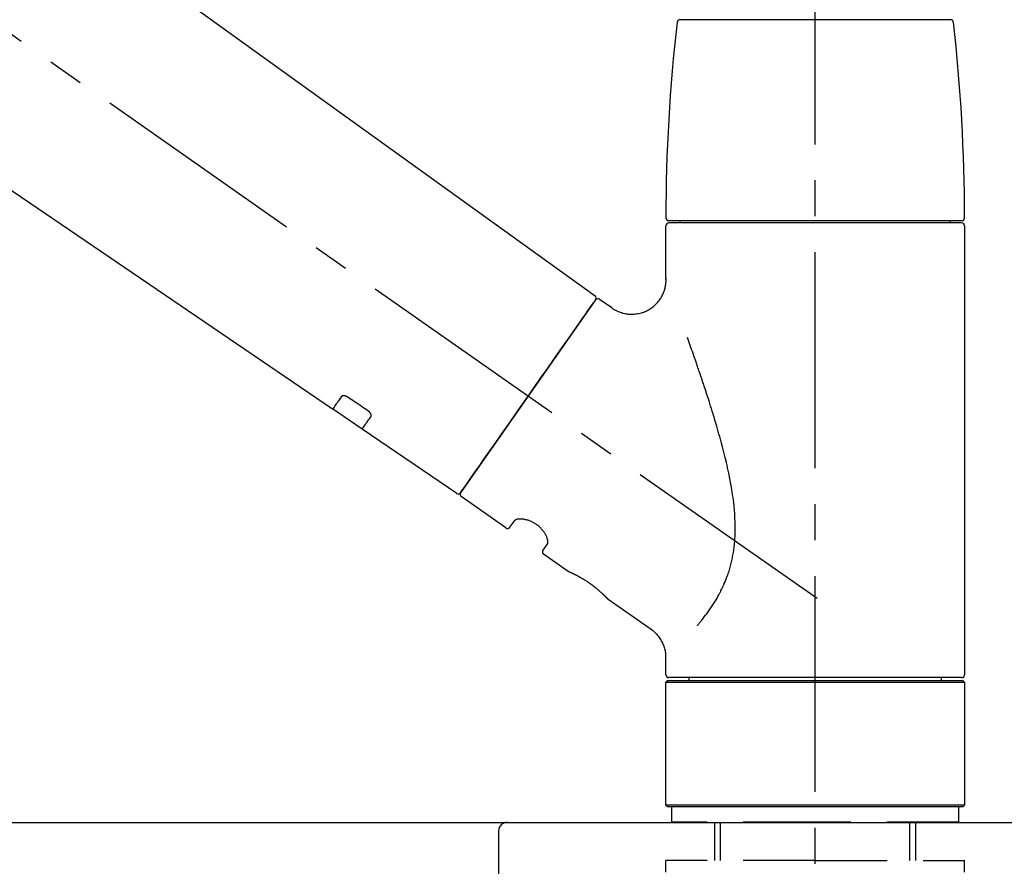
# Model space of a CAD drawing. Extents: x 27948 to 54421, y -13 to 8857.
# Drawn here: x 36618 to 36789, y 3020 to 3167 of the extents above; entities that cross this region are included whole.
import ezdxf

# ---------------------------------------------------------------- set-up
doc = ezdxf.new("R2010")
doc.units = 0
doc.header["$LTSCALE"] = 50
doc.header["$MEASUREMENT"] = 0
doc.linetypes.add('CENTER2', pattern=[1.125, 0.75, -0.125, 0.125, -0.125])
doc.linetypes.add('DASHED', pattern=[0.75, 0.5, -0.25])
doc.layers.get('0').update_dxf_attribs({"linetype": 'CONTINUOUS'})
doc.layers.get('DEFPOINTS').update_dxf_attribs({"color": 146, "linetype": 'CONTINUOUS'})
for name, color, linetype in [('126-甲板', 2, 'CONTINUOUS'), ('150-機器', 8, 'CONTINUOUS'), ('166-寸法B', 11, 'CONTINUOUS')]:
    doc.layers.add(name, color=color, linetype=linetype)
doc.styles.add('KH001', font='txt')
doc.dimstyles.new('KH1xx030', dxfattribs={"dimscale": 30, "dimtxt": 2, "dimasz": 0.6, "dimexe": 0.3, "dimexo": 1.2, "dimgap": 0.5, "dimtad": 3, "dimdec": 1, "dimdsep": 46, "dimlunit": 6, "dimtxsty": 'KH001', "dimblk": 'DOT', "dimcen": 1, "dimdle": 1, "dimclrd": 256, "dimclre": 256, "dimclrt": 256, "dimadec": 0, "dimazin": 0, "dimtfac": 1, "dimtdec": 1, "dimtix": 1, "dimtmove": 2, "dimatfit": 3, "dimldrblk": 'CLOSEDBLANK', "dimfxl": 1, "dimtolj": 1, "dimtzin": 0, "dimlwd": -1, "dimlwe": -1, "dimarcsym": 0})

# ---------------------------------------------------------------- blocks, each defined once
blk = doc.blocks.new('KHB800HL-10_D')
at = {"layer": '150-機器', "linetype": 'Continuous'}
for p, q in [((-219, 0), (219, 0)), ((219, 0), (235.5, 0)), ((217.5, -1.5), (217.5, -198.98))]:
    blk.add_line(p, q, dxfattribs=at)
blk.add_arc((219, -1.5), 1.5, 90, 180, dxfattribs=at)
blk = doc.blocks.new('F402_D')
at = {"layer": '150-機器', "color": 161, "linetype": 'CENTER2'}
blk.add_line((0, -53.67), (0, 250.27), dxfattribs=at)
at = {"layer": '150-機器', "color": 13, "linetype": 'CENTER2'}
blk.add_line((0.34, 36.17), (-286.53, 237.04), dxfattribs=at)
at = {"layer": '150-機器', "color": 13, "linetype": 'Continuous'}
for p, q in [((-158.24, 175.21), (-38.21, 88.74)), ((-83.81, 69.09), (-184.55, 137.62)), ((-23.49, 136.74), (0, 136.74)), ((0, 136.74), (23.49, 136.74)), ((-25.93, 91.62), (-25.93, 100.93)), ((-25.43, 101.83), (25.43, 101.83)), ((25.43, 101.43), (-25.43, 101.43)), ((-23.44, 101.43), (-23.44, 101.83)), ((23.44, 101.83), (23.44, 101.43)), ((25.93, 100.93), (25.93, 22.94)), ((-38.14, 88.07), (-61.59, 54.57)), ((-37.45, 88.19), (-35.35, 86.72)), ((-78.66, 65.58), (-83.85, 69.11)), ((-62.25, 54.41), (-78.7, 65.61)), ((-53.71, 48.44), (-61.47, 53.88)), ((-53.02, 48.57), (-52.2, 49.73)), ((-46.48, 45.72), (-47.3, 44.56)), ((-42.89, 40.86), (-47.18, 43.87)), ((-42.79, 40.81), (-42.79, 40.81)), ((-28.48, 30.78), (-35.99, 36.03)), ((-25.93, 22.94), (-25.93, 25.89)), ((0, 22.44), (-25.43, 22.44)), ((-21.89, 21.94), (-21.89, 22.44)), ((25.43, 22.44), (0, 22.44)), ((21.89, 22.44), (21.89, 21.94)), ((-25.93, 21.64), (-25.63, 21.94)), ((-25.93, 21.64), (25.93, 21.64)), ((-25.93, 0.3), (-25.93, 21.64)), ((-25.63, 21.94), (25.63, 21.94)), ((25.63, 21.94), (25.93, 21.64)), ((25.93, 21.64), (25.93, 0.3)), ((-25.63, 0), (-25.93, 0.3)), ((25.93, 0.3), (-25.93, 0.3)), ((25.63, 0), (-25.63, 0)), ((25.93, 0.3), (25.63, 0))]:
    blk.add_line(p, q, dxfattribs=at)
at = {"layer": '150-機器', "color": 13, "linetype": 'DASHED', "ltscale": 0.5}
for p, q in [((-24.93, -2.69), (-24.93, 0)), ((24.93, -2.69), (24.93, 0)), ((0, -2.69), (-24.93, -2.69)), ((-17.45, -9.33), (-17.45, -2.69)), ((-16.44, -9.33), (-16.44, -2.69)), ((24.93, -2.69), (0, -2.69)), ((16.44, -9.33), (16.44, -2.69)), ((17.45, -9.33), (17.45, -2.69)), ((0, -9.33), (-25.93, -9.33)), ((-25.93, -11.33), (-25.93, -9.33)), ((0, -9.33), (25.93, -9.33)), ((25.93, -11.33), (25.93, -9.33))]:
    blk.add_line(p, q, dxfattribs=at)
at = {"layer": '150-機器', "color": 13, "linetype": 'Continuous'}
for points in [[(-35.35, 86.7), (-35.35, 86.69), (-35.34, 86.69), (-35.34, 86.69), (-35.34, 86.69), (-35.29, 86.65), (-35.24, 86.61), (-35.19, 86.57), (-35.14, 86.53), (-35.04, 86.46), (-34.93, 86.4), (-34.82, 86.34), (-34.7, 86.28), (-34.54, 86.2), (-34.37, 86.12), (-34.2, 86.04), (-34.03, 85.97), (-33.84, 85.9), (-33.65, 85.84), (-33.46, 85.78), (-33.27, 85.73), (-33.07, 85.69), (-32.87, 85.65), (-32.67, 85.62), (-32.47, 85.6), (-32.26, 85.58), (-32.06, 85.57), (-31.85, 85.57), (-31.64, 85.58), (-31.44, 85.59), (-31.23, 85.61), (-31.02, 85.63), (-30.82, 85.67), (-30.61, 85.71), (-30.4, 85.76), (-30.19, 85.82), (-29.98, 85.88), (-29.77, 85.95), (-29.57, 86.04), (-29.37, 86.12), (-29.17, 86.22), (-28.98, 86.32), (-28.79, 86.43), (-28.6, 86.55), (-28.42, 86.68), (-28.25, 86.8), (-28.08, 86.93), (-27.92, 87.07), (-27.77, 87.21), (-27.62, 87.35), (-27.48, 87.5), (-27.35, 87.65), (-27.22, 87.81), (-27.1, 87.96), (-26.99, 88.12), (-26.88, 88.28), (-26.77, 88.44), (-26.68, 88.6), (-26.59, 88.77), (-26.5, 88.94), (-26.42, 89.1), (-26.35, 89.27), (-26.29, 89.44), (-26.23, 89.6), (-26.17, 89.77), (-26.12, 89.94), (-26.08, 90.1), (-26.04, 90.27), (-26, 90.44), (-25.98, 90.6), (-25.95, 90.76), (-25.94, 90.92), (-25.92, 91.08), (-25.91, 91.19), (-25.9, 91.3), (-25.9, 91.41), (-25.9, 91.52), (-25.9, 91.58), (-25.9, 91.64), (-25.91, 91.69), (-25.91, 91.75), (-25.91, 91.75), (-25.91, 91.76), (-25.91, 91.77), (-25.91, 91.77)], [(-39.58, 86.02), (-39.25, 86.48), (-38.95, 86.92), (-38.68, 87.3), (-38.46, 87.62), (-38.42, 87.68), (-38.37, 87.75), (-38.3, 87.84), (-38.21, 87.97), (-38.18, 88.02), (-38.15, 88.06), (-38.13, 88.08), (-38.14, 88.08), (-38.14, 88.07), (-38.14, 88.07), (-38.14, 88.07), (-38.14, 88.07)], [(-61.6, 54.57), (-61.6, 54.57), (-61.6, 54.57), (-61.59, 54.57), (-61.59, 54.57), (-61.31, 54.98), (-61.03, 55.38), (-60.75, 55.78), (-60.46, 56.19), (-59.73, 57.23), (-59, 58.28), (-58.27, 59.32), (-57.54, 60.37), (-56.51, 61.83), (-55.49, 63.29), (-54.47, 64.75), (-53.44, 66.21), (-52.28, 67.87), (-51.12, 69.53), (-49.96, 71.18), (-48.8, 72.84), (-47.69, 74.44), (-46.57, 76.04), (-45.45, 77.63), (-44.33, 79.23), (-43.42, 80.53), (-42.51, 81.83), (-41.6, 83.12), (-40.69, 84.42), (-40.42, 84.82), (-40.14, 85.22), (-39.86, 85.62), (-39.58, 86.02)], [(-20.46, 31.5), (-20.45, 31.52), (-20.43, 31.54), (-20.42, 31.55), (-20.41, 31.57), (-20.39, 31.58), (-20.38, 31.6), (-20.36, 31.62), (-20.35, 31.63), (-20.28, 31.72), (-20.2, 31.81), (-20.13, 31.9), (-20.06, 31.99), (-20, 32.06), (-19.94, 32.14), (-19.88, 32.21), (-19.82, 32.29), (-19.63, 32.51), (-19.45, 32.74), (-19.27, 32.98), (-19.09, 33.21), (-18.97, 33.37), (-18.85, 33.53), (-18.73, 33.7), (-18.61, 33.86), (-18.37, 34.2), (-18.13, 34.55), (-17.9, 34.9), (-17.67, 35.25), (-17.56, 35.43), (-17.44, 35.61), (-17.33, 35.79), (-17.22, 35.98), (-17.05, 36.27), (-16.89, 36.56), (-16.73, 36.85), (-16.58, 37.15), (-16.53, 37.25), (-16.47, 37.35), (-16.42, 37.45), (-16.37, 37.55), (-16.27, 37.76), (-16.17, 37.96), (-16.07, 38.17), (-15.98, 38.37), (-15.93, 38.47), (-15.89, 38.58), (-15.84, 38.68), (-15.79, 38.79), (-15.66, 39.1), (-15.52, 39.42), (-15.4, 39.74), (-15.27, 40.06), (-15.19, 40.28), (-15.12, 40.5), (-15.04, 40.73), (-14.97, 40.95), (-14.83, 41.4), (-14.71, 41.86), (-14.59, 42.32), (-14.48, 42.78), (-14.43, 43.02), (-14.38, 43.25), (-14.34, 43.48), (-14.29, 43.72), (-14.22, 44.19), (-14.15, 44.66), (-14.09, 45.13), (-14.03, 45.6), (-14.01, 45.84), (-13.99, 46.08), (-13.97, 46.32), (-13.96, 46.56), (-13.93, 47.04), (-13.91, 47.52), (-13.9, 48), (-13.9, 48.49), (-13.91, 48.73), (-13.91, 48.96), (-13.92, 49.2), (-13.92, 49.44), (-13.95, 50.16), (-13.98, 50.88), (-14.03, 51.59), (-14.09, 52.3), (-14.14, 52.78), (-14.21, 53.25), (-14.27, 53.72), (-14.34, 54.19), (-14.49, 55.14), (-14.66, 56.08), (-14.83, 57.01), (-15.02, 57.95), (-15.12, 58.41), (-15.22, 58.87), (-15.32, 59.33), (-15.43, 59.79), (-15.65, 60.7), (-15.87, 61.61), (-16.1, 62.52), (-16.34, 63.42), (-16.47, 63.87), (-16.59, 64.32), (-16.72, 64.76), (-16.84, 65.21), (-17.1, 66.1), (-17.36, 66.98), (-17.62, 67.87), (-17.89, 68.75), (-18.03, 69.19), (-18.16, 69.62), (-18.3, 70.06), (-18.44, 70.5), (-18.65, 71.15), (-18.86, 71.79), (-19.07, 72.44), (-19.29, 73.09), (-19.36, 73.3), (-19.43, 73.52), (-19.5, 73.73), (-19.57, 73.95), (-19.71, 74.37), (-19.85, 74.79), (-20, 75.22), (-20.14, 75.64), (-20.21, 75.85), (-20.28, 76.06), (-20.36, 76.27), (-20.43, 76.48), (-20.62, 77.04), (-20.82, 77.61), (-21.01, 78.18), (-21.21, 78.74), (-21.33, 79.09), (-21.46, 79.44), (-21.58, 79.8), (-21.71, 80.15), (-21.83, 80.49), (-21.95, 80.83), (-22.07, 81.17), (-22.2, 81.51)], [(-82.32, 71.22), (-82.44, 71.05), (-82.56, 70.87), (-82.68, 70.7), (-82.8, 70.52), (-82.9, 70.39), (-82.99, 70.26), (-83.09, 70.12), (-83.18, 69.99), (-83.31, 69.81), (-83.43, 69.63), (-83.56, 69.45), (-83.68, 69.27), (-83.71, 69.23), (-83.74, 69.19), (-83.77, 69.15), (-83.81, 69.09), (-83.81, 69.09), (-83.81, 69.08), (-83.81, 69.08), (-83.81, 69.08), (-83.81, 69.08), (-83.81, 69.08), (-83.81, 69.09), (-83.81, 69.09), (-83.81, 69.09), (-83.81, 69.09), (-83.81, 69.09), (-83.81, 69.09)], [(-81.15, 71.15), (-81.15, 71.15), (-81.16, 71.16), (-81.16, 71.16), (-81.17, 71.16), (-81.18, 71.17), (-81.19, 71.18), (-81.2, 71.18), (-81.21, 71.19), (-81.22, 71.2), (-81.24, 71.21), (-81.25, 71.22), (-81.27, 71.22), (-81.29, 71.23), (-81.31, 71.24), (-81.32, 71.25), (-81.34, 71.26), (-81.36, 71.27), (-81.38, 71.28), (-81.41, 71.29), (-81.43, 71.3), (-81.46, 71.31), (-81.49, 71.32), (-81.52, 71.34), (-81.55, 71.35), (-81.59, 71.36), (-81.63, 71.37), (-81.67, 71.38), (-81.7, 71.39), (-81.75, 71.39), (-81.79, 71.4), (-81.83, 71.4), (-81.87, 71.4), (-81.91, 71.4), (-81.95, 71.4), (-81.98, 71.4), (-82.02, 71.39), (-82.05, 71.38), (-82.08, 71.38), (-82.12, 71.37), (-82.15, 71.36), (-82.17, 71.35), (-82.19, 71.33), (-82.21, 71.32), (-82.23, 71.31), (-82.24, 71.3), (-82.26, 71.29), (-82.27, 71.27), (-82.28, 71.26), (-82.29, 71.26), (-82.3, 71.25), (-82.3, 71.24), (-82.31, 71.23), (-82.31, 71.23), (-82.31, 71.23), (-82.31, 71.22), (-82.32, 71.22)], [(-77.68, 68.8), (-77.97, 69), (-78.26, 69.19), (-78.55, 69.39), (-78.84, 69.58), (-79.12, 69.78), (-79.41, 69.98), (-79.7, 70.17), (-79.99, 70.37), (-80.28, 70.56), (-80.57, 70.76), (-80.86, 70.95), (-81.15, 71.15)], [(-77.2, 67.75), (-77.19, 67.76), (-77.19, 67.76), (-77.19, 67.76), (-77.19, 67.77), (-77.18, 67.77), (-77.18, 67.78), (-77.17, 67.79), (-77.17, 67.8), (-77.16, 67.81), (-77.15, 67.83), (-77.15, 67.85), (-77.14, 67.86), (-77.14, 67.89), (-77.13, 67.91), (-77.13, 67.93), (-77.13, 67.96), (-77.13, 67.99), (-77.13, 68.02), (-77.13, 68.05), (-77.14, 68.09), (-77.15, 68.12), (-77.16, 68.16), (-77.17, 68.19), (-77.18, 68.23), (-77.2, 68.26), (-77.22, 68.3), (-77.24, 68.34), (-77.26, 68.37), (-77.28, 68.41), (-77.3, 68.44), (-77.32, 68.47), (-77.35, 68.5), (-77.37, 68.53), (-77.39, 68.55), (-77.41, 68.58), (-77.44, 68.6), (-77.45, 68.62), (-77.47, 68.64), (-77.49, 68.65), (-77.51, 68.67), (-77.53, 68.69), (-77.55, 68.71), (-77.57, 68.72), (-77.59, 68.74), (-77.61, 68.75), (-77.62, 68.76), (-77.64, 68.77), (-77.65, 68.78), (-77.66, 68.79), (-77.66, 68.79), (-77.67, 68.8), (-77.68, 68.8)], [(-78.69, 65.61), (-78.7, 65.61), (-78.7, 65.61), (-78.7, 65.61), (-78.7, 65.61), (-78.7, 65.61), (-78.7, 65.6), (-78.7, 65.6), (-78.7, 65.6), (-78.7, 65.6), (-78.7, 65.61), (-78.7, 65.61), (-78.69, 65.61), (-78.65, 65.67), (-78.62, 65.71), (-78.6, 65.75), (-78.57, 65.79), (-78.44, 65.97), (-78.32, 66.15), (-78.19, 66.33), (-78.06, 66.51), (-77.97, 66.65), (-77.88, 66.78), (-77.78, 66.92), (-77.69, 67.05), (-77.56, 67.23), (-77.44, 67.4), (-77.32, 67.58), (-77.2, 67.75)], [(-46.48, 45.74), (-46.48, 45.74), (-46.48, 45.74), (-46.48, 45.74), (-46.48, 45.74), (-46.47, 45.74), (-46.47, 45.75), (-46.46, 45.75), (-46.46, 45.76), (-46.45, 45.8), (-46.44, 45.84), (-46.43, 45.87), (-46.42, 45.91), (-46.42, 45.98), (-46.42, 46.05), (-46.42, 46.11), (-46.43, 46.18), (-46.45, 46.28), (-46.47, 46.37), (-46.49, 46.47), (-46.52, 46.56), (-46.55, 46.67), (-46.59, 46.79), (-46.64, 46.9), (-46.68, 47.01), (-46.74, 47.13), (-46.8, 47.25), (-46.87, 47.36), (-46.94, 47.48), (-47.02, 47.6), (-47.1, 47.73), (-47.18, 47.85), (-47.27, 47.96), (-47.37, 48.08), (-47.47, 48.2), (-47.57, 48.31), (-47.67, 48.42), (-47.79, 48.53), (-47.9, 48.64), (-48.02, 48.75), (-48.15, 48.85), (-48.27, 48.94), (-48.4, 49.03), (-48.53, 49.12), (-48.66, 49.21), (-48.79, 49.29), (-48.92, 49.36), (-49.06, 49.43), (-49.19, 49.5), (-49.33, 49.56), (-49.46, 49.62), (-49.6, 49.67), (-49.74, 49.72), (-49.88, 49.77), (-50.01, 49.81), (-50.15, 49.85), (-50.29, 49.88), (-50.42, 49.91), (-50.55, 49.93), (-50.68, 49.95), (-50.82, 49.97), (-50.94, 49.98), (-51.06, 49.99), (-51.18, 49.99), (-51.3, 49.99), (-51.41, 49.99), (-51.51, 49.98), (-51.61, 49.96), (-51.71, 49.95), (-51.79, 49.94), (-51.87, 49.92), (-51.94, 49.89), (-52.02, 49.86), (-52.06, 49.84), (-52.09, 49.82), (-52.13, 49.8), (-52.17, 49.77), (-52.18, 49.76), (-52.18, 49.76), (-52.19, 49.75), (-52.2, 49.74), (-52.2, 49.74), (-52.2, 49.74), (-52.2, 49.74), (-52.2, 49.73)], [(-35.94, 36), (-35.94, 36), (-35.94, 36), (-35.94, 36), (-35.94, 36), (-35.94, 36), (-35.94, 36), (-35.94, 36), (-35.94, 36), (-35.94, 36), (-35.94, 36.01), (-35.95, 36.01), (-35.95, 36.01), (-35.95, 36.01), (-35.95, 36.01), (-35.96, 36.02), (-35.96, 36.02), (-35.97, 36.04), (-35.99, 36.05), (-36, 36.07), (-36.02, 36.08), (-36.02, 36.09), (-36.03, 36.09), (-36.03, 36.1), (-36.04, 36.11), (-36.05, 36.12), (-36.07, 36.14), (-36.08, 36.15), (-36.1, 36.16), (-36.11, 36.18), (-36.13, 36.2), (-36.14, 36.22), (-36.16, 36.23), (-36.18, 36.25), (-36.2, 36.28), (-36.22, 36.3), (-36.24, 36.32), (-36.27, 36.34), (-36.29, 36.36), (-36.31, 36.39), (-36.33, 36.41), (-36.35, 36.42), (-36.36, 36.44), (-36.37, 36.45), (-36.38, 36.46), (-36.43, 36.5), (-36.47, 36.55), (-36.51, 36.59), (-36.55, 36.63), (-36.58, 36.66), (-36.61, 36.69), (-36.64, 36.72), (-36.67, 36.75), (-36.73, 36.8), (-36.78, 36.85), (-36.83, 36.9), (-36.89, 36.95), (-36.91, 36.97), (-36.92, 36.99), (-36.94, 37.01), (-36.96, 37.02), (-37, 37.06), (-37.04, 37.1), (-37.08, 37.14), (-37.12, 37.17), (-37.14, 37.19), (-37.16, 37.21), (-37.18, 37.23), (-37.2, 37.25), (-37.27, 37.31), (-37.33, 37.36), (-37.4, 37.42), (-37.46, 37.48), (-37.51, 37.52), (-37.55, 37.56), (-37.6, 37.6), (-37.65, 37.64), (-37.72, 37.7), (-37.8, 37.77), (-37.87, 37.83), (-37.95, 37.89), (-37.97, 37.91), (-38, 37.93), (-38.02, 37.95), (-38.05, 37.97), (-38.1, 38.02), (-38.15, 38.06), (-38.21, 38.1), (-38.26, 38.14), (-38.31, 38.18), (-38.37, 38.23), (-38.42, 38.27), (-38.47, 38.31), (-38.53, 38.35), (-38.58, 38.39), (-38.64, 38.43), (-38.7, 38.48), (-38.75, 38.52), (-38.81, 38.56), (-38.86, 38.6), (-38.92, 38.64), (-38.95, 38.66), (-38.98, 38.68), (-39.01, 38.7), (-39.04, 38.72), (-39.12, 38.79), (-39.21, 38.85), (-39.3, 38.91), (-39.38, 38.97), (-39.44, 39.01), (-39.5, 39.05), (-39.56, 39.08), (-39.62, 39.12), (-39.7, 39.18), (-39.79, 39.23), (-39.88, 39.29), (-39.96, 39.34), (-39.99, 39.36), (-40.02, 39.38), (-40.05, 39.4), (-40.08, 39.42), (-40.14, 39.45), (-40.19, 39.49), (-40.25, 39.52), (-40.31, 39.56), (-40.34, 39.57), (-40.37, 39.59), (-40.4, 39.61), (-40.42, 39.63), (-40.51, 39.67), (-40.59, 39.72), (-40.68, 39.77), (-40.76, 39.82), (-40.81, 39.85), (-40.87, 39.88), (-40.92, 39.91), (-40.97, 39.94), (-41.05, 39.98), (-41.13, 40.02), (-41.2, 40.06), (-41.28, 40.1), (-41.31, 40.12), (-41.33, 40.13), (-41.36, 40.14), (-41.38, 40.16), (-41.43, 40.18), (-41.48, 40.21), (-41.53, 40.23), (-41.57, 40.25), (-41.6, 40.27), (-41.62, 40.28), (-41.64, 40.29), (-41.67, 40.3), (-41.73, 40.33), (-41.8, 40.37), (-41.86, 40.4), (-41.93, 40.43), (-41.97, 40.45), (-42.01, 40.47), (-42.05, 40.49), (-42.09, 40.51), (-42.16, 40.54), (-42.23, 40.57), (-42.3, 40.61), (-42.37, 40.64), (-42.4, 40.65), (-42.43, 40.67), (-42.46, 40.68), (-42.49, 40.69), (-42.53, 40.71), (-42.56, 40.72), (-42.6, 40.74), (-42.64, 40.76), (-42.65, 40.76), (-42.66, 40.77), (-42.67, 40.77), (-42.68, 40.78), (-42.7, 40.78), (-42.72, 40.79), (-42.74, 40.8), (-42.75, 40.81), (-42.76, 40.81), (-42.77, 40.81), (-42.78, 40.82), (-42.79, 40.82), (-42.8, 40.83), (-42.82, 40.83), (-42.84, 40.84), (-42.86, 40.85), (-42.87, 40.86), (-42.88, 40.86), (-42.89, 40.87), (-42.89, 40.87), (-42.89, 40.87), (-42.89, 40.86), (-42.89, 40.86), (-42.88, 40.86)], [(-42.68, 40.76), (-42.68, 40.77), (-42.69, 40.77), (-42.7, 40.77), (-42.71, 40.78), (-42.72, 40.78), (-42.73, 40.79), (-42.74, 40.79), (-42.75, 40.8), (-42.76, 40.8), (-42.77, 40.8), (-42.78, 40.81), (-42.78, 40.81), (-42.79, 40.81), (-42.79, 40.81), (-42.79, 40.81), (-42.79, 40.81), (-42.79, 40.81), (-42.79, 40.81), (-42.79, 40.81), (-42.79, 40.81)], [(-25.94, 25.89), (-25.94, 25.94), (-25.94, 25.98), (-25.93, 26.03), (-25.93, 26.08), (-25.93, 26.19), (-25.93, 26.31), (-25.94, 26.43), (-25.95, 26.54), (-25.97, 26.73), (-26, 26.91), (-26.03, 27.09), (-26.07, 27.27), (-26.13, 27.47), (-26.18, 27.67), (-26.25, 27.87), (-26.32, 28.07), (-26.4, 28.27), (-26.49, 28.46), (-26.59, 28.66), (-26.69, 28.85), (-26.8, 29.04), (-26.92, 29.23), (-27.05, 29.41), (-27.18, 29.58), (-27.32, 29.75), (-27.47, 29.91), (-27.63, 30.07), (-27.78, 30.23), (-27.89, 30.33), (-27.99, 30.43), (-28.1, 30.53), (-28.22, 30.62), (-28.28, 30.66), (-28.35, 30.7), (-28.41, 30.73), (-28.47, 30.77), (-28.47, 30.77), (-28.48, 30.77), (-28.48, 30.78), (-28.48, 30.78)]]:
    blk.add_lwpolyline(points, dxfattribs=at)
for centre, radius, start, end in [((273.27, 102.24), 299.21, 173.4651, 179.9836), ((-23.49, 136.24), 0.499, 90, 173.4651), ((23.49, 136.24), 0.499, 6.5349, 90), ((-273.27, 102.24), 299.21, 0.0164, 6.5349), ((-25.43, 102.33), 0.499, 179.9836, 270), ((-25.43, 100.93), 0.499, 90, 180), ((25.43, 102.33), 0.499, 270, 0.0164), ((25.43, 100.93), 0.499, 0, 90), ((-38.55, 88.36), 0.499, 325, 54.7271), ((-37.73, 87.78), 0.499, 55, 145), ((-62.01, 54.85), 0.499, 236.2642, 325), ((-61.19, 54.29), 0.499, 145, 235), ((-53.43, 48.85), 0.499, 235, 325), ((-46.89, 44.28), 0.499, 145, 235), ((-25.43, 22.94), 0.499, 180, 270), ((25.43, 22.94), 0.499, 270, 0)]:
    blk.add_arc(centre, radius, start, end, dxfattribs=at)
blk = doc.blocks.new('_Dot')
at = {"color": 0, "linetype": 'ByBlock', "lineweight": -2}
blk.add_line((-0.5, 0), (-1, 0), dxfattribs=at)
at = {"color": 0, "linetype": 'ByBlock', "const_width": 0.5}
blk.add_lwpolyline([(-0.25, 0, 1), (0.25, 0, 1)], format="xyb", close=True, dxfattribs=at)
blk = doc.blocks.new('*D289')
at = {"layer": '166-寸法B', "transparency": 16777216}
for p, q in [((36176.06, 3063.49), (36176.06, 3351.95)), ((36826.06, 3297.69), (36826.06, 3351.95)), ((36194.06, 3342.95), (36808.06, 3342.95))]:
    blk.add_line(p, q, dxfattribs=at)
at = {"layer": 'DEFPOINTS', "color": 0, "transparency": 16777216}
for p in [(36826.06, 3342.95), (36826.06, 3261.69), (36176.06, 3027.49)]:
    blk.add_point(p, dxfattribs=at)
at = {"layer": '166-寸法B', "transparency": 16777216, "xscale": 18, "yscale": 18, "zscale": 18, "rotation": 180}
blk.add_blockref('_Dot', (36176.06, 3342.95), dxfattribs=at)
at = {"layer": '166-寸法B', "transparency": 16777216, "xscale": 18, "yscale": 18, "zscale": 18}
blk.add_blockref('_Dot', (36826.06, 3342.95), dxfattribs=at)
at = {"layer": '166-寸法B', "transparency": 16777216, "insert": (36501.06, 3387.95), "char_height": 60, "attachment_point": 5, "style": 'KH001'}
blk.add_mtext('\\A1;650', dxfattribs=at)
blk = doc.blocks.new('_ClosedBlank')
at = {"color": 0, "linetype": 'ByBlock', "lineweight": -2}
for p, q in [((-1, 0.1667), (0, 0)), ((-1, 0.1667), (-1, -0.1667)), ((0, 0), (-1, -0.1667))]:
    blk.add_line(p, q, dxfattribs=at)
blk = doc.blocks.new('*D293')
at = {"layer": '166-寸法B', "transparency": 16777216}
for p, q in [((36176.06, 3063.49), (36176.06, 3486.95)), ((36976.06, 3063.49), (36976.06, 3486.95)), ((36958.06, 3477.95), (36194.06, 3477.95))]:
    blk.add_line(p, q, dxfattribs=at)
at = {"layer": 'DEFPOINTS', "color": 0, "transparency": 16777216}
for p in [(36176.06, 3477.95), (36176.06, 3027.49), (36976.06, 3027.49)]:
    blk.add_point(p, dxfattribs=at)
at = {"layer": '166-寸法B', "transparency": 16777216, "xscale": 18, "yscale": 18, "zscale": 18, "rotation": 180}
blk.add_blockref('_Dot', (36176.06, 3477.95), dxfattribs=at)
at = {"layer": '166-寸法B', "transparency": 16777216, "xscale": 18, "yscale": 18, "zscale": 18}
blk.add_blockref('_Dot', (36976.06, 3477.95), dxfattribs=at)
at = {"layer": '166-寸法B', "transparency": 16777216, "insert": (36576.06, 3522.95), "char_height": 60, "attachment_point": 5, "style": 'KH001'}
blk.add_mtext('\\A1;800', dxfattribs=at)

msp = doc.modelspace()

# ---------------------------------------------------------------- linework, layer by layer
at = {"layer": '126-甲板'}
msp.add_lwpolyline([(36176.06, 3027.49), (36976.06, 3027.49), (36976.06, 2987.49), (36176.06, 2987.49)], close=True, dxfattribs=at)

# ---------------------------------------------------------------- block references
at = {"layer": '150-機器'}
for name, p in [('F402_D', (36756.06, 3030.19)), ('KHB800HL-10_D', (36483.56, 3027.49))]:
    msp.add_blockref(name, p, dxfattribs=at)

# ---------------------------------------------------------------- dimensions: what is measured, and where the dimension line sits
at = {"layer": '166-寸法B'}
for base, p1, p2, picture, middle in [((36176.06, 3477.95), (36976.06, 3027.49), (36176.06, 3027.49), '*D293', (36576.06, 3522.95)), ((36826.06, 3342.95), (36176.06, 3027.49), (36826.06, 3261.69), '*D289', (36501.06, 3387.95))]:
    dim = msp.add_linear_dim(base=base, p1=p1, p2=p2, dimstyle='KH1xx030', dxfattribs=at)
    dim.commit()
    dim.dimension.update_dxf_attribs({"geometry": picture, "text_midpoint": middle})

doc.saveas('drawing.dxf')
